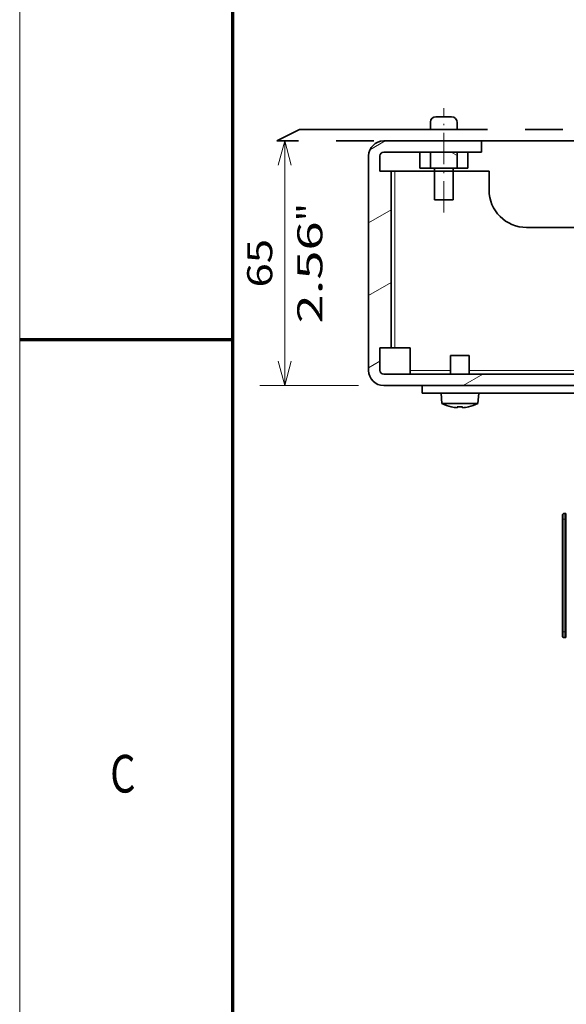
# Model space of a CAD drawing. Extents: x 0 to 420, y 0 to 297.
# Drawn here: x 0 to 44, y 95 to 174 of the extents above; entities that cross this region are included whole.
import ezdxf
from ezdxf.enums import TextEntityAlignment as Align

# ---------------------------------------------------------------- set-up
doc = ezdxf.new("R2010")
doc.units = 0
doc.linetypes.add('AXES', pattern=[24, 15, -3, 3, -3])
doc.linetypes.add('DASHDOT', pattern=[18.5, 12, -3, 0.5, -3])
doc.layers.get('0').update_dxf_attribs({"lineweight": 13})
doc.layers.add('General', color=7, linetype='Continuous', lineweight=13)
doc.styles.get("Standard").update_dxf_attribs({"font": 'isocp.shx'})
doc.dimstyles.get("Standard").update_dxf_attribs({"dimtxt": 2.5, "dimasz": 2.5, "dimexe": 1.25, "dimexo": 0.625, "dimtad": 1, "dimcen": 2.5, "dimadec": 0, "dimazin": 0, "dimtfac": 1, "dimtmove": 0, "dimatfit": 0, "dimfxl": 1, "dimarcsym": 0})

# ---------------------------------------------------------------- blocks, each defined once
blk = doc.blocks.new('*D53')
at = {"color": 7, "lineweight": 13, "ltscale": 0.4875}
blk.add_line((21.142372, 144.823747), (21.142372, 164.323747), dxfattribs=at)
at = {"color": 7, "lineweight": 13, "ltscale": 0.197203}
blk.add_line((27.030505, 144.823747), (19.142373, 144.823747), dxfattribs=at)
at = {"color": 7, "lineweight": 13}
for points in [[(21.66001, 162.391895), (21.142372, 164.323747), (20.624734, 162.391895)], [(20.624734, 146.755598), (21.142372, 144.823747), (21.66001, 146.755598)]]:
    blk.add_lwpolyline(points, dxfattribs=at)
for s, p, p2 in [('"', (24.142372, 157.910154), (24.142372, 159.37682)), ('2.56', (24.142372, 149.770672), (24.142372, 157.910153)), ('65', (20.142373, 152.638876), (20.142373, 156.508618))]:
    blk.add_text(s, height=2, rotation=90, dxfattribs=at).set_placement(p, p2, align=Align.FIT)
blk = doc.blocks.new('BLOCK41')
at = {"color": 7, "lineweight": 35}
for p, q in [((18.19, 33.93), (75.19, 33.93)), ((14.19, -402.07), (14.19, 29.93)), ((17.19, -402.07), (17.19, 29.93)), ((76.19, 29.93), (76.19, 3.93)), ((79.19, 29.93), (79.19, 3.93)), ((71.19, 27.93), (24.19, 27.93)), ((71.19, 26.93), (71.19, 1.93)), ((12.19, 19.68), (12.19, -158.32)), ((56.19, -8.07), (56.19, -87.69)), ((-51.31, -17.57), (-21.31, -17.57)), ((-21.31, -18.47), (-51.31, -18.47))]:
    blk.add_line(p, q, dxfattribs=at)
at = {"color": 7, "lineweight": 35, "ltscale": 0.15}
for p, q in [((18.19, 30.93), (24.19, 30.93)), ((18.19, 22.93), (24.19, 22.93))]:
    blk.add_line(p, q, dxfattribs=at)
at = {"color": 7, "lineweight": 35, "ltscale": 0.075}
for p, q in [((24.19, 27.93), (24.19, 30.93)), ((71.19, 27.93), (71.19, 30.93)), ((76.19, 3.93), (79.19, 3.93))]:
    blk.add_line(p, q, dxfattribs=at)
at = {"color": 7, "lineweight": 35, "ltscale": 0.1}
for p, q in [((71.19, 30.93), (75.19, 30.93)), ((24.19, 26.93), (24.19, 22.93))]:
    blk.add_line(p, q, dxfattribs=at)
at = {"color": 7, "lineweight": 35, "ltscale": 0.025}
for p, q in [((24.19, 26.93), (24.19, 27.93)), ((71.19, 26.93), (71.19, 27.93)), ((17.19, 22.93), (18.19, 22.93)), ((-51.31, -17.57), (-52.31, -17.57)), ((-20.31, -17.57), (-21.31, -17.57))]:
    blk.add_line(p, q, dxfattribs=at)
at = {"color": 7, "lineweight": 13}
for p, q in [((24.19, 26.93), (71.19, 26.93)), ((18.19, 7.18), (18.19, -40.2)), ((-51.31, -18.07), (-21.31, -18.07))]:
    blk.add_line(p, q, dxfattribs=at)
at = {"color": 7, "lineweight": 13, "ltscale": 0.268704}
blk.add_line((18.19, 22.93), (18.19, 12.18), dxfattribs=at)
at = {"color": 7, "lineweight": 35, "ltscale": 0.05}
blk.add_line((14.19, 19.68), (12.19, 19.68), dxfattribs=at)
at = {"color": 7, "lineweight": 35, "ltscale": 0.10625}
for p, q in [((71.94, 20.28), (76.19, 20.28)), ((76.19, 17.47), (71.94, 17.47)), ((76.19, 10.39), (71.94, 10.39)), ((71.94, 7.58), (76.19, 7.58))]:
    blk.add_line(p, q, dxfattribs=at)
at = {"color": 7, "lineweight": 35, "ltscale": 0.070196}
blk.add_line((71.94, 20.28), (71.94, 17.47), dxfattribs=at)
at = {"color": 7, "lineweight": 35, "ltscale": 0.177142}
for p, q in [((71.94, 10.39), (71.94, 17.47)), ((76.19, 10.39), (76.19, 17.47))]:
    blk.add_line(p, q, dxfattribs=at)
at = {"color": 7, "lineweight": 35, "ltscale": 0.068875}
for p, q in [((9.44, 14.44), (12.19, 14.68)), ((9.44, 4.92), (12.19, 4.68)), ((9.44, 4.92), (12.19, 4.68))]:
    blk.add_line(p, q, dxfattribs=at)
at = {"color": 7, "lineweight": 35, "ltscale": 0.061947}
blk.add_line((9.44, 14.44), (9.44, 11.96), dxfattribs=at)
at = {"color": 7, "lineweight": 35, "ltscale": 0.00063}
for p, q in [((8.51, 11.98), (8.53, 11.98)), ((8.51, 7.38), (8.53, 7.38))]:
    blk.add_line(p, q, dxfattribs=at)
at = {"color": 7, "lineweight": 35, "ltscale": 0.176047}
blk.add_line((9.44, 11.96), (9.44, 4.92), dxfattribs=at)
at = {"color": 7, "lineweight": 35, "ltscale": 0.125}
for p, q in [((22.19, 12.18), (17.19, 12.18)), ((22.19, 7.18), (17.19, 7.18)), ((66.19, 1.93), (71.19, 1.93))]:
    blk.add_line(p, q, dxfattribs=at)
at = {"color": 7, "lineweight": 35, "ltscale": 0.032536}
blk.add_line((22.19, 12.18), (22.19, 10.88), dxfattribs=at)
at = {"color": 7, "lineweight": 35, "ltscale": 0.092464}
blk.add_line((22.19, 10.88), (22.19, 7.18), dxfattribs=at)
at = {"color": 7, "lineweight": 35, "ltscale": 0.001451}
blk.add_line((8.35, 10.38), (8.29, 10.38), dxfattribs=at)
at = {"color": 7, "lineweight": 35, "ltscale": 0.006105}
blk.add_line((8.29, 8.98), (8.53, 8.98), dxfattribs=at)
at = {"color": 7, "lineweight": 35, "ltscale": 0.004653}
blk.add_line((8.35, 10.38), (8.53, 10.38), dxfattribs=at)
at = {"color": 7, "lineweight": 35, "ltscale": 0.070204}
blk.add_line((71.94, 10.39), (71.94, 7.58), dxfattribs=at)
at = {"color": 7, "lineweight": 35, "ltscale": 0.125004}
blk.add_line((22.19, 7.18), (17.19, 7.18), dxfattribs=at)
at = {"color": 7, "lineweight": 35, "ltscale": 0.01}
for p, q in [((-52.81, -18.47), (-52.81, -18.07)), ((-19.81, -18.07), (-19.81, -18.47))]:
    blk.add_line(p, q, dxfattribs=at)
at = {"color": 7, "lineweight": 13, "ltscale": 0.0375}
for p, q in [((-51.31, -18.07), (-52.81, -18.07)), ((-19.81, -18.07), (-21.31, -18.07))]:
    blk.add_line(p, q, dxfattribs=at)
at = {"color": 7, "lineweight": 13, "ltscale": 0.0125}
for p, q in [((-51.31, -17.57), (-51.31, -18.07)), ((-21.31, -17.57), (-21.31, -18.07))]:
    blk.add_line(p, q, dxfattribs=at)
at = {"color": 7, "lineweight": 13, "ltscale": 0.01}
for p, q in [((-51.31, -18.47), (-51.31, -18.07)), ((-21.31, -18.07), (-21.31, -18.47))]:
    blk.add_line(p, q, dxfattribs=at)
at = {"color": 7, "lineweight": 35, "ltscale": 0.0375}
for p, q in [((-51.31, -18.47), (-52.81, -18.47)), ((-19.81, -18.47), (-21.31, -18.47))]:
    blk.add_line(p, q, dxfattribs=at)
at = {"color": 7, "lineweight": 35, "ltscale": 0.003749}
for p, q in [((-46.31, -18.62), (-46.31, -18.47)), ((-26.31, -18.62), (-26.31, -18.47))]:
    blk.add_line(p, q, dxfattribs=at)
at = {"color": 7, "lineweight": 35}
for centre, radius, start, end in [((18.19, 29.93), 4, 90, 180), ((75.19, 29.93), 4, 360, 450), ((18.19, 29.93), 1, 90, 180), ((75.19, 29.93), 1, 0, 90), ((18.24, 9.68), 10, 151.5763, 166.7029), ((18.24, 9.68), 9.98, 166.6698, 175.9763), ((18.24, 9.68), 9.97, 184.0236, 193.3306), ((18.24, 9.68), 9.73, 175.8756, 184.1242), ((18.24, 9.68), 10, 193.2971, 208.4237), ((66.19, -8.07), 10, 90, 180), ((-52.31, -18.07), 0.5, 90, 180), ((-20.31, -18.07), 0.5, 0, 90)]:
    blk.add_arc(centre, radius, start, end, dxfattribs=at)
blk = doc.blocks.new('BLOCK42')
at = {"color": 7, "lineweight": 13, "ltscale": 0.045437}
blk.add_line((75.279366, 10.387683), (76.188095, 11.961651), dxfattribs=at)
blk = doc.blocks.new('BLOCK44')
at = {"color": 7, "lineweight": 13, "ltscale": 0.086603}
blk.add_line((18.900219, 33.930527), (20.632271, 30.930527), dxfattribs=at)
at = {"color": 7, "lineweight": 13, "ltscale": 0.173205}
for p, q in [((38.145229, 33.930527), (41.609329, 27.930527)), ((57.390236, 33.930527), (60.85434, 27.930527))]:
    blk.add_line(p, q, dxfattribs=at)
at = {"color": 7, "lineweight": 13, "ltscale": 0.117268}
blk.add_line((76.842735, 33.571148), (79.188095, 29.508863), dxfattribs=at)
at = {"color": 7, "lineweight": 13, "ltscale": 0.15}
blk.add_line((14.188095, 8.758832), (17.188095, 3.56268), dxfattribs=at)

msp = doc.modelspace()

# ---------------------------------------------------------------- linework, layer by layer
at = {"color": 7, "linetype": 'DASHDOT', "lineweight": 13, "ltscale": 0.207965}
msp.add_line((33.830505, 158.626939), (33.830505, 166.945556), dxfattribs=at)
at = {"color": 7, "lineweight": 35, "ltscale": 0.015509}
msp.add_line((32.767652, 165.214015), (32.767652, 165.834381), dxfattribs=at)
at = {"color": 7, "lineweight": 35, "ltscale": 0.031292}
msp.add_line((34.433112, 166.248176), (33.181448, 166.248176), dxfattribs=at)
at = {"color": 7, "lineweight": 35, "ltscale": 0.014348}
msp.add_line((34.893359, 165.78793), (34.893359, 165.214015), dxfattribs=at)
at = {"color": 7, "lineweight": 35, "ltscale": 0.050346}
msp.add_line((20.505886, 164.323747), (22.307441, 165.223747), dxfattribs=at)
at = {"color": 7, "linetype": 'AXES', "lineweight": 35}
for p, q in [((22.307441, 165.223747), (168.033698, 165.223747)), ((166.232143, 164.323747), (20.505886, 164.323747))]:
    msp.add_line(p, q, dxfattribs=at)
at = {"color": 7, "lineweight": 35, "ltscale": 0.063032}
for p, q in [((33.084126, 159.627466), (33.084126, 162.148747)), ((34.570828, 162.148747), (34.570828, 159.627466))]:
    msp.add_line(p, q, dxfattribs=at)
at = {"color": 7, "lineweight": 35, "ltscale": 0.037168}
msp.add_line((34.570828, 159.627466), (33.084126, 159.627466), dxfattribs=at)
at = {"color": 7, "lineweight": 35}
for centre, radius, start, end in [((33.181448, 165.834381), 0.413795, 90, 180), ((34.433112, 165.78793), 0.460246, 360, 450)]:
    msp.add_arc(centre, radius, start, end, dxfattribs=at)
at = {"layer": 'General', "color": 7, "lineweight": 13}
msp.add_line((0, 0), (0, 297), dxfattribs=at)
at = {"layer": 'General', "color": 7, "lineweight": 70}
msp.add_line((17, 10), (17, 287), dxfattribs=at)
at = {"layer": 'General', "color": 7, "lineweight": 70, "ltscale": 0.425}
msp.add_line((0, 148.5), (17, 148.5), dxfattribs=at)

# ---------------------------------------------------------------- block references
at = {"lineweight": 0, "xscale": 0.3, "yscale": 0.3, "zscale": 0.3, "rotation": 90}
for name in ['BLOCK41', 'BLOCK44', 'BLOCK42']:
    msp.add_blockref(name, (38.009663, 140.567318), dxfattribs=at)

# ---------------------------------------------------------------- texts
at = {"layer": 'General', "color": 7, "lineweight": 13}
msp.add_text('C', height=3, dxfattribs=at).set_placement((7.213372, 112.375), (9.236628, 112.375), align=Align.FIT)

# ---------------------------------------------------------------- dimensions: what is measured, and where the dimension line sits
at = {"color": 0, "lineweight": 0}
dim = msp.add_linear_dim(base=(21.142373, 164.323747), p1=(29.030506, 144.823747), p2=(20.505886, 164.323747), angle=89.997615, dimstyle='STANDARD', override={"dimlfac": 3.333333}, dxfattribs=at)
dim.commit()
dim.dimension.update_dxf_attribs({"geometry": '*D53', "text_midpoint": (21.142373, 154.573747), "dimtype": 160, "oblique_angle": 89.999523})

doc.saveas('drawing.dxf')
